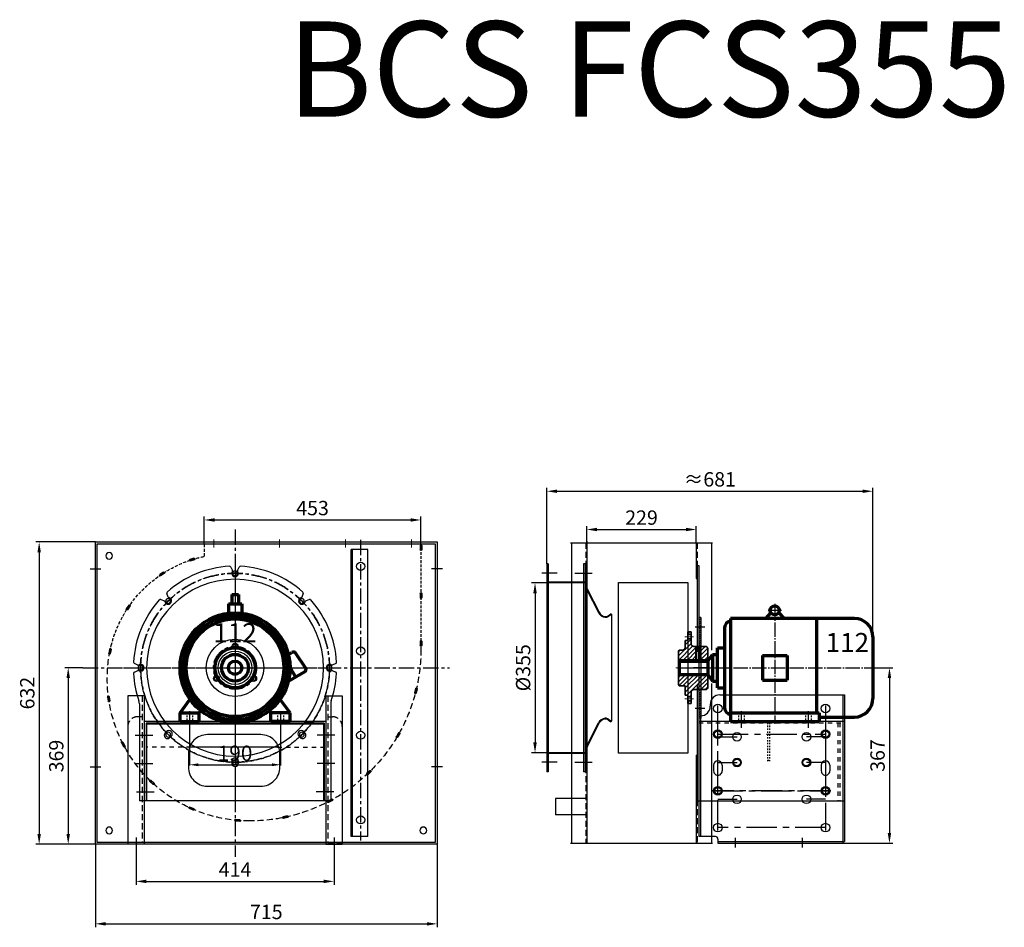
# Model space of a CAD drawing. Units: millimetres. Extents: x 50743 to 98028, y -13824 to 11715.
# Drawn here: x 72948 to 75006, y 9382 to 11280 of the extents above; entities that cross this region are included whole.
import ezdxf

# ---------------------------------------------------------------- set-up
doc = ezdxf.new("R2010")
doc.units = ezdxf.units.MM
for name, pattern in [('CENTER', [50.8, 31.75, -6.35, 6.35, -6.35]), ('DASHED2', [0.375, 0.25, -0.125]), ('EB_DASH', [6, 3, -3]), ('EB_DASHDOT', [39, 30, -3, 3, -3]), ('HIDDEN', [9.525, 6.35, -3.175])]:
    doc.linetypes.add(name, pattern=pattern)
doc.layers.get('0').update_dxf_attribs({"lineweight": 35})
doc.layers.get('DEFPOINTS').update_dxf_attribs({"lineweight": 0})
for name, color, linetype, lineweight in [('CAXA0', 7, 'Continuous', 70), ('CAXA1', 1, 'EB_DASHDOT', 25), ('CAXA2', 6, 'EB_DASH', 25), ('CAXA4', 3, 'Continuous', 25), ('中心线', 1, 'CENTER', 13), ('细实线', 4, 'Continuous', 13)]:
    doc.layers.add(name, color=color, linetype=linetype, lineweight=lineweight)
doc.styles.add('02', font='txt', dxfattribs={"height": 2.5})
doc.styles.add('PC_TEXTSTYLE', font='txt', dxfattribs={"width": 0.8, "bigfont": 'gbcbig.shx'})
doc.styles.add('TH_GBDIM', font='romans.shx', dxfattribs={"width": 0.8, "bigfont": 'gbcbig.shx'})
doc.dimstyles.new('0.7yy', dxfattribs={"dimtxt": 32, "dimasz": 18, "dimexe": 1.25, "dimexo": 0.625, "dimgap": 4, "dimtad": 1, "dimtoh": 1, "dimdec": 1, "dimtxsty": 'Standard', "dimcen": 2.5, "dimclrd": 3, "dimclre": 3, "dimclrt": 3, "dimadec": 0, "dimazin": 0, "dimtfac": 1, "dimtdec": 1, "dimtmove": 0, "dimatfit": 3, "dimfxl": 1.25, "dimarcsym": 0})
doc.dimstyles.new('2yy', dxfattribs={"dimscale": 12, "dimtxt": 3.5, "dimasz": 2.5, "dimexe": 0.6, "dimexo": 0, "dimtad": 1, "dimdec": 1, "dimdsep": 46, "dimtxsty": 'TH_GBDIM', "dimcen": 2.5, "dimclrd": 3, "dimclre": 3, "dimclrt": 3, "dimadec": 0, "dimazin": 0, "dimtfac": 1, "dimtdec": 1, "dimtmove": 0, "dimatfit": 3, "dimldrblk": 'DOT', "dimfxl": 1.25, "dimarcsym": 0})

# ---------------------------------------------------------------- blocks, each defined once
blk = doc.blocks.new('A$C25E44A16')
at = {"lineweight": -3, "ltscale": 122}
for p, q in [((658, 740.5), (26, 740.5)), ((26, 740.5), (26, 26)), ((654, 736.5), (30, 736.5)), ((30, 736.5), (30, 30)), ((654, 30), (654, 736.5)), ((658, 26), (658, 740.5)), ((26, 26), (658, 26)), ((30, 30), (654, 30))]:
    blk.add_line(p, q, dxfattribs=at)
at = {"color": 8, "linetype": 'HIDDEN', "lineweight": -3, "ltscale": 0.9}
blk.add_line((654, 706.5), (433.2, 706.5), dxfattribs=at)
at = {"color": 8, "linetype": 'HIDDEN', "lineweight": -3}
blk.add_line((653.4, 253.5), (627.7, 253.5), dxfattribs=at)
at = {"color": 8, "linetype": 'HIDDEN', "lineweight": -3, "ltscale": 142}
blk.add_line((653.4, 253.5), (653.4, 223.5), dxfattribs=at)
at = {"lineweight": -3}
for centre, radius in [((55, 711.5), 7), ((395, 515.5), 5.1), ((395, 318), 185), ((255.3, 457.7), 5.1), ((534.7, 457.7), 5.1), ((197.5, 318), 5.1), ((592.5, 318), 5.1), ((255.3, 178.3), 5.1), ((534.7, 178.3), 5.1), ((395, 120.5), 5.1), ((55, 55), 7), ((629, 55), 7)]:
    blk.add_circle(centre, radius, dxfattribs=at)
at = {"color": 8, "linetype": 'HIDDEN', "lineweight": -3, "ltscale": 2}
for centre, radius, start, end in [((433.2, 348), 358.5, 90, 180), ((371.8, 348), 297.1, 180, 283.5579)]:
    blk.add_arc(centre, radius, start, end, dxfattribs=at)
at = {"color": 2, "lineweight": -3}
for centre, start, end in [((441.5, 706.5), 90, 270), ((450.5, 706.5), 270, 90), ((541.5, 706.5), 90, 270), ((550.5, 706.5), 270, 90), ((641.5, 706.5), 90, 270), ((650.5, 706.5), 270, 90), ((342.5, 694.9), 103.94, 283.94), ((351.2, 697), 283.94, 103.94), ((258.2, 660.9), 299.93, 119.93), ((250.4, 656.4), 119.93, 299.93), ((178.8, 600.6), 316.0217, 136.0217), ((172.5, 594.2), 136.0217, 316.0217), ((119.1, 520.7), 331.1693, 151.1693), ((114.8, 512.9), 151.1693, 331.1693), ((81.7, 418.7), 167.829, 347.829), ((83.6, 427.5), 347.829, 167.829), ((75.3, 328.2), 4.7239, 184.7239), ((76.1, 319.2), 184.7239, 4.7239), ((98.5, 231.4), 23.98, 203.98), ((622.5, 232.5), 342.542, 162.542), ((102.2, 223.1), 203.98, 23.98), ((619.8, 223.9), 162.542, 342.542), ((593.5, 168.9), 326.7236, 146.7236), ((152.4, 147.6), 43.3732, 223.3732), ((588.6, 161.4), 146.7236, 326.7236), ((158.6, 141.1), 223.3732, 43.3732), ((230.9, 86.4), 62.586, 242.586), ((238.9, 82.3), 242.586, 62.586), ((517.3, 92.1), 124.0479, 304.0479), ((524.8, 97.1), 304.0479, 124.0479), ((325.2, 54.5), 81.9342, 261.9342), ((334.1, 53.3), 261.9342, 81.9342), ((424.8, 55.6), 101.14, 281.14), ((433.6, 57.4), 281.14, 101.14)]:
    blk.add_arc(centre, 1.6, start, end, dxfattribs=at)
at = {"color": 8, "linetype": 'HIDDEN', "lineweight": -3}
blk.add_arc((380, 304.5), 252.9, 284.0787, 348.3659, dxfattribs=at)
at = {"layer": 'CAXA0', "color": 1, "linetype": 'CENTER', "lineweight": -3, "ltscale": 0.0088}
for p, q in [((452, 706.5), (440, 706.5)), ((446, 705.4), (446, 707.6)), ((552, 706.5), (540, 706.5)), ((546, 705.4), (546, 707.6)), ((652, 706.5), (640, 706.5)), ((646, 705.4), (646, 707.6)), ((352.7, 697.4), (341, 694.5)), ((347.1, 694.9), (346.6, 697)), ((259.5, 661.7), (249.1, 655.7)), ((254.9, 657.7), (253.8, 659.6)), ((179.8, 601.7), (171.5, 593.1)), ((119.8, 522.1), (114, 511.5)), ((117.9, 516.3), (116, 517.3)), ((83.9, 429), (81.4, 417.3)), ((83.7, 422.9), (81.6, 423.4)), ((75.2, 329.7), (76.2, 317.7)), ((76.8, 323.8), (74.6, 323.6)), ((97.9, 232.7), (102.8, 221.8)), ((101.4, 227.7), (99.3, 226.8)), ((622.9, 233.9), (619.3, 222.5)), ((622.2, 227.9), (620.1, 228.5)), ((594.3, 170.2), (587.8, 160.2)), ((592, 164.6), (590.1, 165.8)), ((151.4, 148.7), (159.6, 140)), ((156.3, 145.1), (154.7, 143.6)), ((240.2, 81.6), (229.6, 87.1)), ((234.4, 83.3), (235.4, 85.3)), ((526, 97.9), (516.1, 91.2)), ((521.7, 93.7), (520.4, 95.5)), ((335.6, 53.1), (323.7, 54.7)), ((329.5, 52.8), (329.8, 55)), ((435.1, 57.7), (423.3, 55.3)), ((429.4, 55.4), (429, 57.6))]:
    blk.add_line(p, q, dxfattribs=at)
at = {"layer": 'CAXA0', "color": 2, "linetype": 'Continuous', "lineweight": -3, "ltscale": 0.6}
for p, q in [((450.5, 708.1), (441.5, 708.1)), ((450.5, 704.9), (441.5, 704.9)), ((550.5, 708.1), (541.5, 708.1)), ((550.5, 704.9), (541.5, 704.9)), ((650.5, 708.1), (641.5, 708.1)), ((650.5, 704.9), (641.5, 704.9)), ((350.8, 698.6), (342.1, 696.4)), ((351.6, 695.5), (342.9, 693.3)), ((257.4, 662.3), (249.6, 657.8)), ((259, 659.5), (251.2, 655.1)), ((177.6, 601.7), (171.4, 595.3)), ((179.9, 599.5), (173.7, 593)), ((117.7, 521.5), (113.4, 513.6)), ((120.5, 520), (116.2, 512.1)), ((82, 427.9), (80.2, 419.1)), ((85.2, 427.2), (83.3, 418.4)), ((73.7, 328.1), (74.5, 319.1)), ((76.9, 328.3), (77.7, 319.4)), ((97.1, 230.7), (100.7, 222.5)), ((100, 232), (103.6, 223.8)), ((620.9, 233), (618.2, 224.4)), ((624, 232), (621.3, 223.4)), ((592.2, 169.8), (587.3, 162.3)), ((594.9, 168.1), (589.9, 160.5)), ((151.2, 146.5), (157.4, 140)), ((153.6, 148.7), (159.7, 142.2)), ((238.1, 80.8), (230.2, 85)), ((239.6, 83.7), (231.6, 87.8)), ((523.9, 98.4), (516.4, 93.4)), ((525.7, 95.8), (518.2, 90.7)), ((333.9, 51.7), (325, 52.9)), ((334.4, 54.9), (325.5, 56.1)), ((433.3, 58.9), (424.5, 57.2)), ((433.9, 55.8), (425.1, 54.1))]:
    blk.add_line(p, q, dxfattribs=at)
at = {"layer": '中心线', "lineweight": -3}
for p, q in [((395, 0), (395, 766.5)), ((188, 751.5), (188, 728.8)), ((602, 751.5), (602, 728.8)), ((176.8, 596.3), (174.5, 598.5)), ((684, 318), (0, 318)), ((188, 15), (188, 37.7)), ((602, 15), (602, 37.7))]:
    blk.add_line(p, q, dxfattribs=at)
at = {"layer": '中心线'}
for p, q in [((663, 686.5), (646.6, 686.5)), ((663, 548.8), (646.6, 548.8)), ((22, 525), (38.4, 525)), ((663, 411.1), (646.6, 411.1)), ((663, 273.5), (646.6, 273.5)), ((22, 111), (38.4, 111))]:
    blk.add_line(p, q, dxfattribs=at)
at = {"layer": '中心线', "lineweight": -3}
blk.add_circle((395, 318), 197.5, dxfattribs=at)
blk = doc.blocks.new('*D22')
at = {"color": 3, "lineweight": -2, "transparency": 16777216}
for p, q in [((73105.8, 10187.9), (72981.2, 10187.9)), ((72988.4, 10166.3), (72988.4, 9577.5)), ((73105.8, 9555.9), (72981.2, 9555.9))]:
    blk.add_line(p, q, dxfattribs=at)
at = {"color": 3, "lineweight": -3, "transparency": 16777216}
for points in [[(72984.8, 10166.3), (72992, 10166.3), (72988.4, 10187.9)], [(72984.8, 9577.5), (72992, 9577.5), (72988.4, 9555.9)]]:
    blk.add_solid(points, dxfattribs=at)
at = {"layer": 'DEFPOINTS', "color": 0, "lineweight": -3, "transparency": 16777216}
for p in [(73105.8, 10187.9), (72988.4, 9555.9), (73105.8, 9555.9)]:
    blk.add_point(p, dxfattribs=at)
at = {"color": 3, "transparency": 16777216, "insert": (72967.4, 9871.9), "char_height": 30, "attachment_point": 5, "rotation": 90, "style": 'TH_GBDIM'}
blk.add_mtext('632', dxfattribs=at)
blk = doc.blocks.new('_Dot')
at = {"color": 0, "linetype": 'ByBlock', "lineweight": -2}
blk.add_line((-0.5, 0), (-1, 0), dxfattribs=at)
at = {"color": 0, "linetype": 'ByBlock', "const_width": 0.5}
blk.add_lwpolyline([(-0.25, 0, 1), (0.25, 0, 1)], format="xyb", close=True, dxfattribs=at)
blk = doc.blocks.new('*D24')
at = {"color": 3, "lineweight": -2, "transparency": 16777216}
for p, q in [((73079.8, 9924.9), (73041.9, 9924.9)), ((73049.1, 9903.3), (73049.1, 9577.5)), ((73105.8, 9555.9), (73041.9, 9555.9))]:
    blk.add_line(p, q, dxfattribs=at)
at = {"color": 3, "lineweight": -3, "transparency": 16777216}
for points in [[(73045.5, 9903.3), (73052.7, 9903.3), (73049.1, 9924.9)], [(73045.5, 9577.5), (73052.7, 9577.5), (73049.1, 9555.9)]]:
    blk.add_solid(points, dxfattribs=at)
at = {"layer": 'DEFPOINTS', "color": 0, "lineweight": -3, "transparency": 16777216}
for p in [(73079.8, 9924.9), (73049.1, 9555.9), (73105.8, 9555.9)]:
    blk.add_point(p, dxfattribs=at)
at = {"color": 3, "transparency": 16777216, "insert": (73028.1, 9740.4), "char_height": 30, "attachment_point": 5, "rotation": 90, "style": 'TH_GBDIM'}
blk.add_mtext('369', dxfattribs=at)
blk = doc.blocks.new('*D23')
at = {"color": 3, "lineweight": -2, "transparency": 16777216}
for p, q in [((73190.8, 9545.8), (73190.8, 9471.1)), ((73604.8, 9545.8), (73604.8, 9471.1)), ((73212.4, 9478.3), (73583.2, 9478.3))]:
    blk.add_line(p, q, dxfattribs=at)
at = {"color": 3, "lineweight": -3, "transparency": 16777216}
for points in [[(73212.4, 9481.9), (73212.4, 9474.7), (73190.8, 9478.3)], [(73583.2, 9481.9), (73583.2, 9474.7), (73604.8, 9478.3)]]:
    blk.add_solid(points, dxfattribs=at)
at = {"layer": 'DEFPOINTS', "color": 0, "lineweight": -3, "transparency": 16777216}
for p in [(73190.8, 9545.8), (73604.8, 9545.8), (73604.8, 9478.3)]:
    blk.add_point(p, dxfattribs=at)
at = {"color": 3, "transparency": 16777216, "insert": (73397.8, 9499.3), "char_height": 30, "attachment_point": 5, "style": 'TH_GBDIM'}
blk.add_mtext('414', dxfattribs=at)
blk = doc.blocks.new('*D25')
at = {"color": 3, "lineweight": -2, "transparency": 16777216}
for p, q in [((73105.8, 9555.9), (73105.8, 9382.3)), ((73820.3, 9555.9), (73820.3, 9382.3)), ((73127.4, 9389.5), (73798.7, 9389.5))]:
    blk.add_line(p, q, dxfattribs=at)
at = {"color": 3, "lineweight": -3, "transparency": 16777216}
for points in [[(73127.4, 9393.1), (73127.4, 9385.9), (73105.8, 9389.5)], [(73798.7, 9393.1), (73798.7, 9385.9), (73820.3, 9389.5)]]:
    blk.add_solid(points, dxfattribs=at)
at = {"layer": 'DEFPOINTS', "color": 0, "lineweight": -3, "transparency": 16777216}
for p in [(73105.8, 9555.9), (73820.3, 9555.9), (73820.3, 9389.5)]:
    blk.add_point(p, dxfattribs=at)
at = {"color": 3, "transparency": 16777216, "insert": (73463.1, 9410.5), "char_height": 30, "attachment_point": 5, "style": 'TH_GBDIM'}
blk.add_mtext('715', dxfattribs=at)
blk = doc.blocks.new('A$C5A280457')
at = {"color": 4, "lineweight": -3}
for p, q in [((398.8, 166), (18.8, 166)), ((18.8, 166), (18.8, 0)), ((398.8, 166), (398.8, 0)), ((394.8, 162), (22.8, 162)), ((22.8, 162), (22.8, 0)), ((394.8, 162), (394.8, 0)), ((22.8, 0), (18.8, 0)), ((398.8, 0), (394.8, 0))]:
    blk.add_line(p, q, dxfattribs=at)
at = {"color": 1, "lineweight": -3}
for p, q in [((0, 137.2), (36.8, 137.2)), ((417.6, 137.2), (380.8, 137.2)), ((0, 78), (36.8, 78)), ((417.6, 78), (380.8, 78)), ((2.7, 18.8), (39.5, 18.8)), ((415, 18.7), (378.2, 18.7))]:
    blk.add_line(p, q, dxfattribs=at)
blk = doc.blocks.new('A$C7A594B5A')
at = {"color": 2, "lineweight": -3}
for centre, radius in [((60, 60), 60), ((60, 105), 6), ((60, 60), 27.5), ((21, 37.5), 6), ((99, 37.5), 6)]:
    blk.add_circle(centre, radius, dxfattribs=at)
at = {"layer": '中心线', "lineweight": -3}
blk.add_circle((60, 60), 45, dxfattribs=at)
blk = doc.blocks.new('A$C2E084DD4')
at = {"lineweight": -3}
for p, q in [((370, 160), (0, 160)), ((0, 160), (0, 0)), ((370, 160), (370, 0)), ((370, 0), (0, 0))]:
    blk.add_line(p, q, dxfattribs=at)
blk.add_lwpolyline([(278.8, 70.4), (278.8, 98.2, 0.414214), (238.8, 138.2), (127.5, 138.2, 0.414214), (87.5, 98.2), (87.5, 70.4, 0.414214), (127.5, 30.4), (238.8, 30.4, 0.414214)], format="xyb", close=True, dxfattribs=at)
blk = doc.blocks.new('A$C044C0670')
at = {"lineweight": -3}
for p, q in [((224.2, 488.5), (227.6, 481.2)), ((238.5, 481.2), (241.9, 488.5)), ((93.2, 425.6), (90.5, 433.1)), ((375.6, 433.1), (372.9, 425.6)), ((78, 420.6), (85.5, 417.8)), ((380.6, 417.8), (388.1, 420.6)), ((29.8, 283.5), (22.6, 286.9)), ((22.6, 269.1), (29.8, 272.5)), ((443.5, 286.9), (436.3, 283.5)), ((436.3, 272.5), (443.5, 269.1)), ((33, 202.8), (33, 0)), ((433, 202.8), (433, 0)), ((70.1, 166), (70.1, 161.8)), ((84.1, 166), (70.1, 166)), ((84.1, 166), (84.1, 161.8)), ((382, 166), (382, 161.8)), ((382, 166), (396, 166)), ((396, 166), (396, 161.8)), ((84.1, 161.8), (70.1, 161.8)), ((87, 141.9), (89.9, 144.7)), ((379.1, 141.9), (376.2, 144.7)), ((382, 161.8), (396, 161.8)), ((96.9, 132), (99.8, 134.8)), ((369.2, 132), (366.3, 134.8)), ((321.6, 112), (140.8, 112)), ((226, 82.5), (226, 78.5)), ((240, 82.5), (240, 78.5)), ((433, 0), (33, 0))]:
    blk.add_line(p, q, dxfattribs=at)
for centre, radius in [((233, 278), 35), ((233, 323), 4.05), ((194.1, 255.5), 4.05), ((272, 255.5), 4.05)]:
    blk.add_circle(centre, radius, dxfattribs=at)
for centre, radius, start, end in [((233, 278), 212.5, 93.1685, 131.8315), ((221.5, 487.2), 3, 25.1278, 93.1685), ((233, 475.5), 7, 143.5849, 36.4151), ((226.2, 480.6), 1.56, 323.5849, 25.1278), ((239.9, 480.6), 1.56, 154.8722, 216.4151), ((244.6, 487.2), 3, 86.8315, 154.8722), ((233, 278), 212.5, 48.1685, 86.8315), ((93.3, 434.1), 3, 131.8315, 199.8722), ((372.8, 434.1), 3, 340.1278, 48.1685), ((233, 278), 212.5, 138.1685, 176.8315), ((76.9, 417.7), 3, 70.1278, 138.1685), ((84.9, 416.4), 1.56, 8.5849, 70.1278), ((93.4, 417.7), 7, 188.5849, 81.4151), ((94.7, 426.1), 1.56, 199.8722, 261.4151), ((372.7, 417.7), 7, 98.5849, 351.4151), ((371.4, 426.1), 1.56, 278.5849, 340.1278), ((381.2, 416.4), 1.56, 109.8722, 171.4151), ((389.1, 417.7), 3, 41.8315, 109.8722), ((233, 278), 212.5, 3.1685, 41.8315), ((23.9, 289.6), 3, 176.8315, 244.8722), ((442.2, 289.6), 3, 295.1278, 3.1685), ((23.9, 266.4), 3, 115.1278, 183.1685), ((30.5, 284.9), 1.56, 244.8722, 306.4151), ((30.5, 271.1), 1.56, 53.5849, 115.1278), ((35.5, 278), 7, 233.5849, 126.4151), ((430.5, 278), 7, 53.5849, 306.4151), ((435.6, 284.9), 1.56, 233.5849, 295.1278), ((435.6, 271.1), 1.56, 64.8722, 126.4151), ((442.2, 266.4), 3, 356.8315, 64.8722), ((233, 278), 212.5, 183.1685, 198.8786), ((233, 278), 212.5, 341.1214, 356.8315), ((13, 202.8), 20, 0, 18.8786), ((453, 202.8), 20, 161.1214, 180), ((94.8, 139.8), 7, 315, 135), ((371.3, 139.8), 7, 45, 225), ((92, 136.9), 7, 135, 315), ((374.1, 136.9), 7, 225, 45), ((233, 82.5), 7, 360, 180), ((233, 78.5), 7, 180, 360)]:
    blk.add_arc(centre, radius, start, end, dxfattribs=at)
at = {"layer": 'CAXA1', "lineweight": -3}
blk.add_line((233, 495.6), (233, 0), dxfattribs=at)
at = {"layer": 'CAXA2', "lineweight": -3, "ltscale": 3}
for p, q in [((140.8, 112), (47, 112)), ((321.6, 112), (419.1, 112))]:
    blk.add_line(p, q, dxfattribs=at)
at = {"layer": '中心线', "lineweight": -3}
blk.add_line((0, 278), (455.3, 278), dxfattribs=at)
for radius in [197.5, 45]:
    blk.add_circle((233, 278), radius, dxfattribs=at)
at = {"lineweight": -3}
for name, p in [('A$C7A594B5A', (173, 218)), ('A$C5A280457', (24.2, 0)), ('A$C2E084DD4', (48, 0))]:
    blk.add_blockref(name, p, dxfattribs=at)
blk = doc.blocks.new('A$C5E4D6FFE')
at = {"layer": 'CAXA0'}
for p, q in [((194.9, 232.5), (183.4, 220)), ((211.1, 232.5), (222.6, 220)), ((110.5, 220), (110.5, 5)), ((369.4, 220), (110.5, 220)), ((290.5, 220), (290.5, 23)), ((98, 199.8), (98, 34.1)), ((408, 181.4), (408, 52.6)), ((73, 145), (73, 89)), ((73, 145), (83, 145)), ((83, 75), (83, 159)), ((83, 159), (98, 159)), ((3, 131), (63, 131)), ((3, 131), (3, 103)), ((63, 131), (63, 103)), ((177.3, 142.7), (177.3, 91.2)), ((177.3, 142.7), (228.8, 142.7)), ((228.8, 142.7), (228.8, 91.2)), ((3, 103), (63, 103)), ((73, 89), (83, 89)), ((177.3, 91.2), (228.8, 91.2)), ((83, 75), (98, 75)), ((110.5, 23), (295.5, 23)), ((295.5, 23), (295.5, 5)), ((110.5, 5), (295.5, 5)), ((295.5, 14), (369.4, 14))]:
    blk.add_line(p, q, dxfattribs=at)
blk.add_circle((203, 237.2), 9.33, dxfattribs=at)
for centre, radius, start, end in [((113, 199.8), 15, 99.5941, 180), ((369.4, 181.4), 38.6, 0, 90), ((369.4, 52.6), 38.6, 270, 0), ((113, 34.1), 15, 180, 260.4059)]:
    blk.add_arc(centre, radius, start, end, dxfattribs=at)
at = {"layer": 'CAXA1'}
for p, q in [((203, 250.9), (203, 0)), ((189, 237.2), (217, 237.2)), ((0, 117), (411, 117)), ((133, 26), (133, 2)), ((273, 26), (273, 2))]:
    blk.add_line(p, q, dxfattribs=at)
at = {"layer": 'CAXA2'}
for p, q in [((127, 23), (127, 5)), ((139, 23), (139, 5)), ((267, 23), (267, 5)), ((279, 23), (279, 5))]:
    blk.add_line(p, q, dxfattribs=at)
at = {"layer": 'CAXA4', "color": 7, "linetype": 'Continuous', "lineweight": 70}
for p, q in [((63, 131), (73, 145)), ((63, 103), (73, 89))]:
    blk.add_line(p, q, dxfattribs=at)
at = {"color": 2, "insert": (354.7, 164.6), "char_height": 40, "width": 160.957, "attachment_point": 5, "style": 'PC_TEXTSTYLE'}
blk.add_mtext('112', dxfattribs=at)
blk = doc.blocks.new('*D34')
at = {"color": 3, "lineweight": -2, "transparency": 16777216}
for p, q in [((74132.9, 10185.9), (74132.9, 10221.2)), ((74154.5, 10214), (74340.3, 10214)), ((74361.9, 10185.9), (74361.9, 10221.2))]:
    blk.add_line(p, q, dxfattribs=at)
at = {"color": 3, "lineweight": -3, "transparency": 16777216}
for points in [[(74154.5, 10217.6), (74154.5, 10210.4), (74132.9, 10214)], [(74340.3, 10217.6), (74340.3, 10210.4), (74361.9, 10214)]]:
    blk.add_solid(points, dxfattribs=at)
at = {"layer": 'DEFPOINTS', "color": 0, "lineweight": -3, "transparency": 16777216}
for p in [(74361.9, 10214), (74132.9, 10185.9), (74361.9, 10185.9)]:
    blk.add_point(p, dxfattribs=at)
at = {"color": 3, "transparency": 16777216, "insert": (74247.4, 10235), "char_height": 30, "attachment_point": 5, "style": 'TH_GBDIM'}
blk.add_mtext('229', dxfattribs=at)
blk = doc.blocks.new('A$C661225C5')
at = {"lineweight": -3}
for p, q in [((18.4, 435), (15.4, 435)), ((15.4, 435), (15.4, 0)), ((18.4, 435), (18.4, 0)), ((95.4, 435), (92.4, 435)), ((92.4, 435), (92.4, 0)), ((95.4, 435), (95.4, 0)), ((95.4, 396.5), (15.4, 396.5)), ((95.4, 395), (15.4, 395)), ((95.4, 40), (15.4, 40)), ((95.4, 38.5), (15.4, 38.5)), ((18.4, 0), (15.4, 0)), ((95.4, 0), (92.4, 0))]:
    blk.add_line(p, q, dxfattribs=at)
at = {"layer": '中心线', "lineweight": -3}
for p, q in [((36.9, 415), (0, 415)), ((74, 415), (110.9, 415)), ((36.9, 20), (0, 20)), ((74, 20), (110.9, 20))]:
    blk.add_line(p, q, dxfattribs=at)
blk = doc.blocks.new('A$C67974068')
at = {"lineweight": -3}
for p, q in [((44, 319.5), (305, 319.5)), ((0, 275.5), (4, 275.5)), ((31, 172.3), (31, 166.3)), ((49, 172.3), (49, 166.3)), ((256, 172.3), (256, 166.3)), ((274, 172.3), (274, 166.3)), ((35, 23), (0, 23)), ((40, 18), (40, 9))]:
    blk.add_line(p, q, dxfattribs=at)
at = {"lineweight": -3, "ltscale": 3}
for p, q in [((301, 319.5), (301, 9)), ((305, 319.5), (305, 13)), ((24, 299.5), (24, 295.5)), ((0, 275.5), (0, 23)), ((4, 275.5), (4, 23)), ((40, 13), (300.9, 13)), ((40, 13), (305, 13)), ((40, 9), (301, 9))]:
    blk.add_line(p, q, dxfattribs=at)
at = {"color": 3, "lineweight": -3}
for p, q in [((31, 166.3), (31, 160.3)), ((49, 166.3), (49, 160.3)), ((256, 166.3), (256, 160.3)), ((274, 166.3), (274, 160.3))]:
    blk.add_line(p, q, dxfattribs=at)
for centre in [(40, 290.8), (265, 290.8), (80, 231.5), (225, 231.5)]:
    blk.add_circle(centre, 9, dxfattribs=at)
at = {"color": 2, "lineweight": -3}
for centre in [(40, 237.3), (265, 237.3), (80, 178), (225, 178), (40, 118.8), (265, 118.8)]:
    blk.add_circle(centre, 9, dxfattribs=at)
at = {"lineweight": -3}
for centre in [(80, 101), (225, 101), (40, 41.8), (265, 41.8)]:
    blk.add_circle(centre, 9, dxfattribs=at)
for centre, radius, start, end in [((44, 299.5), 20, 90, 180), ((40, 172.3), 9, 360, 180), ((265, 172.3), 9, 360, 180), ((35, 18), 5, 0, 90)]:
    blk.add_arc(centre, radius, start, end, dxfattribs=at)
at = {"lineweight": -3, "ltscale": 3}
blk.add_arc((4, 295.5), 20, 270, 0, dxfattribs=at)
at = {"color": 3, "lineweight": -3}
for centre in [(40, 160.3), (265, 160.3)]:
    blk.add_arc(centre, 9, 180, 0.0038, dxfattribs=at)
at = {"layer": '中心线', "lineweight": -3, "ltscale": 2}
for p, q in [((40, 35.8), (40, 296.8)), ((265, 296.8), (265, 35.8)), ((40, 101), (80, 101)), ((265, 101), (225, 101)), ((265, 41.8), (40, 41.8))]:
    blk.add_line(p, q, dxfattribs=at)
at = {"layer": '中心线', "color": 3, "lineweight": -3, "ltscale": 2}
for p, q in [((40, 231.5), (80, 231.5)), ((265, 231.5), (225, 231.5))]:
    blk.add_line(p, q, dxfattribs=at)
at = {"layer": '中心线', "color": 2, "lineweight": -3, "ltscale": 2}
for p, q in [((40, 178), (80, 178)), ((265, 178), (225, 178))]:
    blk.add_line(p, q, dxfattribs=at)
at = {"layer": '中心线', "lineweight": -3}
for p, q in [((76.9, 0), (76.9, 20.7)), ((216.9, 0), (216.9, 20.7))]:
    blk.add_line(p, q, dxfattribs=at)
blk = doc.blocks.new('*D35')
at = {"color": 3, "lineweight": -2, "transparency": 16777216}
for p, q in [((74730.9, 9924.9), (74772.8, 9924.9)), ((74765.6, 9903.3), (74765.6, 9579.5)), ((74667.9, 9557.9), (74772.8, 9557.9))]:
    blk.add_line(p, q, dxfattribs=at)
at = {"color": 3, "lineweight": -3, "transparency": 16777216}
for points in [[(74762, 9903.3), (74769.2, 9903.3), (74765.6, 9924.9)], [(74762, 9579.5), (74769.2, 9579.5), (74765.6, 9557.9)]]:
    blk.add_solid(points, dxfattribs=at)
at = {"layer": 'DEFPOINTS', "color": 0, "lineweight": -3, "transparency": 16777216}
for p in [(74730.9, 9924.9), (74667.9, 9557.9), (74765.6, 9557.9)]:
    blk.add_point(p, dxfattribs=at)
at = {"color": 3, "transparency": 16777216, "insert": (74744.6, 9741.4), "char_height": 30, "attachment_point": 5, "rotation": 90, "style": 'TH_GBDIM'}
blk.add_mtext('367', dxfattribs=at)
blk = doc.blocks.new('A$C2C3B15A1')
at = {"lineweight": -3}
h = blk.add_hatch(dxfattribs=at)
h.set_pattern_fill('ANSI31', color=256, style=0)
h.set_pattern_definition([(45, (-49463.3633, -8001.4), (-2.24506403, 2.24506403), [])])
h.paths.add_polyline_path([(15.3, 15), (11.3, 15), (11.3, 0), (15.3, 0)])
h.paths.add_polyline_path([(15.3, 210), (11.3, 210), (11.3, 190), (15.3, 190)])
h.paths.add_polyline_path([(11.3, 152), (15.3, 152), (15.3, 190), (11.3, 190)])
h.paths.add_polyline_path([(11.3, 15), (15.3, 15), (15.3, 58), (11.3, 58)])
for p, q in [((11.3, 210), (11.3, 0)), ((15.3, 210), (11.3, 210)), ((15.3, 210), (15.3, 0)), ((15.3, 152), (11.3, 152)), ((15.3, 58), (11.3, 58)), ((15.3, 0), (11.3, 0))]:
    blk.add_line(p, q, dxfattribs=at)
at = {"layer": '中心线', "lineweight": -3}
for p, q in [((24, 190), (3.8, 190)), ((27.3, 105), (0, 105)), ((24, 20), (3.8, 20))]:
    blk.add_line(p, q, dxfattribs=at)
blk = doc.blocks.new('A$C08225991')
at = {"lineweight": -3}
for p, q in [((14.4, 492), (14.4, 313)), ((14.4, 492), (17.4, 492)), ((17.4, 492), (17.4, 0)), ((14.4, 313), (17.4, 313)), ((14.4, 243), (14.4, 0)), ((17.4, 243), (14.4, 243)), ((322.4, 166), (17.4, 166)), ((322.4, 166), (322.4, 0)), ((14.4, 0), (322.4, 0))]:
    blk.add_line(p, q, dxfattribs=at)
for centre in [(57.5, 139.2), (282.4, 139.2), (97.5, 80), (242.4, 80), (57.5, 20.7), (282.4, 20.7)]:
    blk.add_circle(centre, 7.1, dxfattribs=at)
at = {"layer": 'CAXA1', "lineweight": -3}
for p, q in [((106.4, 173.2), (106.4, 152.2)), ((246.4, 173.2), (246.4, 152.2))]:
    blk.add_line(p, q, dxfattribs=at)
at = {"layer": 'CAXA2', "lineweight": -3, "ltscale": 3}
for p, q in [((17.4, 163), (322.4, 163)), ((308.4, 163), (308.4, 0)), ((312.4, 163), (312.4, 0))]:
    blk.add_line(p, q, dxfattribs=at)
at = {"layer": 'CAXA2', "lineweight": -3}
for p, q in [((161.4, 163), (161.4, 83)), ((165.4, 163), (165.4, 83)), ((161.4, 85), (165.4, 85))]:
    blk.add_line(p, q, dxfattribs=at)
at = {"layer": '中心线', "lineweight": -3}
blk.add_line((0, 278), (38.2, 278), dxfattribs=at)
at = {"layer": '中心线', "lineweight": -3, "ltscale": 2}
for p, q in [((57.5, 14.7), (57.5, 145.2)), ((282.4, 145.2), (282.4, 14.7)), ((57.5, 139.2), (282.4, 139.2)), ((57.5, 80), (97.5, 80)), ((282.4, 80), (242.4, 80)), ((293.7, 20.7), (46.2, 20.7)), ((46.2, 20.7), (293.7, 20.7))]:
    blk.add_line(p, q, dxfattribs=at)
at = {"lineweight": -3}
blk.add_blockref('A$C2C3B15A1', (6.2, 173), dxfattribs=at)
blk = doc.blocks.new('A$C4538748B')
at = {"layer": 'CAXA0'}
for p, q in [((108, 271), (108, 252)), ((108, 271), (122, 271)), ((122, 271), (122, 252)), ((101, 252), (129, 252)), ((101, 252), (101, 232.5)), ((129, 252), (129, 232.5)), ((226.5, 146), (233.5, 150)), ((262.5, 118.2), (242.3, 147.7)), ((226.5, 90), (260.1, 109.4)), ((230, 118), (241.7, 97.8)), ((0, 24), (20.8, 52)), ((230, 24), (209.2, 52)), ((0, 6), (0, 24)), ((0, 24), (40, 24)), ((40, 24), (43.1, 28.2)), ((40, 6), (40, 24)), ((190, 24), (186.9, 28.2)), ((190, 6), (190, 24)), ((230, 24), (190, 24)), ((230, 6), (230, 24)), ((0, 6), (40, 6)), ((230, 6), (190, 6))]:
    blk.add_line(p, q, dxfattribs=at)
for radius in [115, 108.6, 102.1, 42, 28, 14]:
    blk.add_circle((115, 118), radius, dxfattribs=at)
for centre, start, end in [((236.8, 144.5), 30, 120), ((256.9, 115), 300, 30)]:
    blk.add_arc(centre, 6.44, start, end, dxfattribs=at)
at = {"layer": 'CAXA1'}
for p, q in [((115, 274), (115, 0)), ((0, 118), (253, 118)), ((20, 27), (20, 3)), ((210, 27), (210, 3))]:
    blk.add_line(p, q, dxfattribs=at)
at = {"layer": 'CAXA2'}
for p, q in [((14, 24), (14, 6)), ((26, 24), (26, 6)), ((204, 24), (204, 6)), ((216, 24), (216, 6))]:
    blk.add_line(p, q, dxfattribs=at)
at = {"color": 2, "insert": (115, 185.9), "char_height": 40, "width": 160.957, "attachment_point": 5, "style": 'PC_TEXTSTYLE'}
blk.add_mtext('112', dxfattribs=at)
blk = doc.blocks.new('A$C09505EFB')
at = {"lineweight": -3}
for p, q in [((8.1, 35), (608.1, 35)), ((8.1, 0), (8.1, 35)), ((8.1, 32), (608.1, 32)), ((608.1, 0), (608.1, 35)), ((8.1, 0), (608.1, 0))]:
    blk.add_line(p, q, dxfattribs=at)
for centre in [(43.1, 15), (220.1, 15), (396.1, 15), (573.1, 15)]:
    blk.add_circle(centre, 8.5, dxfattribs=at)
at = {"layer": '中心线', "lineweight": -3}
blk.add_line((628.5, 15), (0, 15), dxfattribs=at)
blk = doc.blocks.new('A$C759A2350')
at = {"lineweight": -3}
for p, q in [((8.9, 435), (8.9, 0)), ((8.9, 435), (10.4, 435)), ((10.4, 435), (10.4, 0)), ((12.4, 380.7), (36.7, 332.9)), ((13.7, 381.4), (38.1, 333.6)), ((57.1, 326.4), (63.1, 330.6)), ((58, 325.1), (63.9, 329.3)), ((63.9, 329.3), (63.1, 330.6)), ((63.9, 329.3), (63.9, 105.7)), ((57.1, 108.6), (63.1, 104.4)), ((58, 109.9), (63.9, 105.7)), ((63.9, 105.7), (63.1, 104.4)), ((12.4, 54.3), (36.7, 102.1)), ((13.7, 53.6), (38.1, 101.4)), ((8.9, 0), (10.4, 0))]:
    blk.add_line(p, q, dxfattribs=at)
for centre, radius, start, end in [((40.4, 395), 31.5, 180, 207), ((40.4, 395), 30, 180, 207), ((54.1, 342.8), 20, 209.7039, 260.6143), ((54.2, 342.9), 18.6, 209.9571, 259.9588), ((51.4, 334.6), 10, 267.4982, 305), ((51.4, 334.6), 11.5, 267.4982, 305), ((54.2, 92.1), 20.1, 100.1491, 150.2368), ((54.2, 92.1), 18.7, 100.8923, 149.9692), ((51.4, 100.4), 11.5, 55, 92.5018), ((51.4, 100.4), 10, 55, 92.5018), ((40.4, 40), 31.5, 153, 180), ((40.4, 40), 30, 153, 180)]:
    blk.add_arc(centre, radius, start, end, dxfattribs=at)
at = {"layer": '中心线', "lineweight": -3}
for p, q in [((0, 415), (23.6, 415)), ((0, 20), (23.6, 20))]:
    blk.add_line(p, q, dxfattribs=at)
blk = doc.blocks.new('*D51')
at = {"color": 3, "lineweight": -2, "transparency": 16777216}
for p, q in [((73302.8, 9812.3), (73302.8, 9720.9)), ((73492.8, 9812.3), (73492.8, 9720.9)), ((73320.8, 9722.1), (73474.8, 9722.1))]:
    blk.add_line(p, q, dxfattribs=at)
at = {"color": 3, "lineweight": -3, "transparency": 16777216}
for points in [[(73320.8, 9725.1), (73320.8, 9719.1), (73302.8, 9722.1)], [(73474.8, 9725.1), (73474.8, 9719.1), (73492.8, 9722.1)]]:
    blk.add_solid(points, dxfattribs=at)
at = {"layer": 'DEFPOINTS', "color": 0, "lineweight": -3, "transparency": 16777216}
for p in [(73302.8, 9812.9), (73492.8, 9812.9), (73492.8, 9722.1)]:
    blk.add_point(p, dxfattribs=at)
at = {"color": 3, "lineweight": -3, "transparency": 16777216, "insert": (73397.8, 9742.1), "char_height": 32, "attachment_point": 5}
blk.add_mtext('190', dxfattribs=at)
blk = doc.blocks.new('A$C1237743A')
at = {"lineweight": -3}
for p, q in [((34, 320.6), (0, 320.6)), ((0, 320.6), (0, 10.1)), ((34, 320.6), (34, 10.1)), ((414, 320.6), (448, 320.6)), ((414, 320.6), (414, 10.1)), ((448, 320.6), (448, 10.1)), ((34, 10.1), (0, 10.1)), ((414, 10.1), (448, 10.1))]:
    blk.add_line(p, q, dxfattribs=at)
at = {"color": 6, "linetype": 'HIDDEN', "lineweight": -3, "ltscale": 2}
for p, q in [((30, 320.6), (30, 14.1)), ((418, 320.6), (418, 14.1)), ((30, 276.6), (20, 276.6)), ((418, 276.6), (428, 276.6)), ((30, 14.1), (0, 14.1)), ((418, 14.1), (448, 14.1))]:
    blk.add_line(p, q, dxfattribs=at)
for centre, start, end in [((20, 256.6), 90, 180), ((428, 256.6), 0, 90)]:
    blk.add_arc(centre, 20, start, end, dxfattribs=at)
at = {"layer": '中心线', "lineweight": -3}
for p, q in [((17, 23.9), (17, 0)), ((431, 23.9), (431, 0))]:
    blk.add_line(p, q, dxfattribs=at)
blk = doc.blocks.new('A$C0DDC4CAD')
at = {"lineweight": -3}
h = blk.add_hatch(dxfattribs=at)
h.set_pattern_fill('ANSI31', color=256, scale=2, style=0)
h.set_pattern_definition([(45, (-54618.4866, -11392.3876), (-4.49012806, 4.49012806), [])])
h.paths.add_polyline_path([(41.9, 91.8), (41.9, 119.5), (37.9, 119.5, -0.414214), (31.9, 125.5), (31.9, 135.8), (24.9, 135.8), (24.9, 132), (19.9, 132), (19.9, 118, -0.414214), (13.9, 112), (8.5, 112, 0.613229), (5.9, 109.2), (5.9, 91.8)])
h.paths.add_polyline_path([(51.9, 91.8), (66.9, 91.8), (66.9, 115.5, 0.414214), (62.9, 119.5), (51.9, 119.5)])
h.paths.add_polyline_path([(62.9, 29.5, 0.414214), (66.9, 33.5), (66.9, 60.5), (5.9, 60.5), (5.9, 41, 0.491149), (8.5, 37), (19.9, 37), (19.9, 18), (24.9, 18), (24.9, 14.3), (31.9, 14.3), (31.9, 23.5, -0.414214), (37.9, 29.5)])
h.paths.add_polyline_path([(31.9, 0), (31.9, 5.8), (24.9, 5.8), (24.9, 0)])
h.paths.add_polyline_path([(24.9, 150), (24.9, 144.3), (31.9, 144.3), (31.9, 150)])
for p, q in [((24.9, 150), (31.9, 150)), ((24.9, 132), (24.9, 150)), ((31.9, 144.3), (24.9, 144.3)), ((31.9, 125.5), (31.9, 150)), ((24.9, 132), (19.9, 132)), ((19.9, 132), (19.9, 118)), ((31.9, 135.8), (24.9, 135.8)), ((5.9, 109.2), (5.9, 74.5)), ((13.9, 112), (8.5, 112)), ((37.9, 119.5), (62.9, 119.5)), ((42.9, 119.5), (42.9, 91.8)), ((50.9, 119.5), (50.9, 91.8)), ((66.9, 33.5), (66.9, 115.5)), ((5.9, 91.8), (66.9, 91.8)), ((5.9, 87.9), (66.9, 87.9)), ((5.9, 41), (5.9, 74.5)), ((5.9, 60.5), (66.9, 60.5)), ((19.9, 37), (8.5, 37)), ((19.9, 18), (19.9, 37)), ((31.9, 23.5), (31.9, 0)), ((37.9, 29.5), (62.9, 29.5)), ((24.9, 18), (19.9, 18)), ((24.9, 18), (24.9, 0)), ((31.9, 14.3), (24.9, 14.3)), ((31.9, 5.8), (24.9, 5.8)), ((24.9, 0), (31.9, 0))]:
    blk.add_line(p, q)
at = {"color": 3}
for p, q in [((41.9, 119.5), (41.9, 91.8)), ((51.9, 119.5), (51.9, 91.8))]:
    blk.add_line(p, q, dxfattribs=at)
for centre, radius, start, end in [((37.9, 125.5), 6, 180, 270), ((7.9, 109.9), 2.14, 74.0854, 200.1568), ((13.9, 118), 6, 270, 0), ((62.9, 115.5), 4, 0, 90), ((8.7, 40), 3.01, 160.708, 265.3397), ((37.9, 23.5), 6, 90, 180), ((62.9, 33.5), 4, 270, 0)]:
    blk.add_arc(centre, radius, start, end)
at = {"layer": '中心线'}
for p, q in [((19.1, 140), (36.8, 140)), ((46.9, 120.9), (46.9, 93.4)), ((0, 75), (81.4, 75)), ((19.1, 10), (36.8, 10))]:
    blk.add_line(p, q, dxfattribs=at)
blk = doc.blocks.new('*D351')
at = {"color": 3, "lineweight": -2, "transparency": 16777216}
for p, q in [((74049.4, 10142.4), (74049.4, 10301.2)), ((74071, 10294), (74709.3, 10294)), ((74730.9, 9978.9), (74730.9, 10301.2))]:
    blk.add_line(p, q, dxfattribs=at)
at = {"color": 3, "lineweight": -3, "transparency": 16777216}
for points in [[(74071, 10297.6), (74071, 10290.4), (74049.4, 10294)], [(74709.3, 10297.6), (74709.3, 10290.4), (74730.9, 10294)]]:
    blk.add_solid(points, dxfattribs=at)
at = {"layer": 'DEFPOINTS', "color": 0, "lineweight": -3, "transparency": 16777216}
for p in [(74730.9, 10294), (74049.4, 10142.4), (74730.9, 9978.9)]:
    blk.add_point(p, dxfattribs=at)
at = {"color": 3, "transparency": 16777216, "insert": (74390.2, 10315), "char_height": 30, "attachment_point": 5, "style": 'TH_GBDIM'}
blk.add_mtext('≈681', dxfattribs=at)
blk = doc.blocks.new('*D363')
at = {"color": 3, "lineweight": -2, "transparency": 16777216}
for p, q in [((73333.3, 10183.3), (73333.3, 10241.1)), ((73354.9, 10233.9), (73764.7, 10233.9)), ((73786.3, 10183.9), (73786.3, 10241.1))]:
    blk.add_line(p, q, dxfattribs=at)
at = {"color": 3, "lineweight": -3, "transparency": 16777216}
for points in [[(73354.9, 10237.5), (73354.9, 10230.3), (73333.3, 10233.9)], [(73764.7, 10237.5), (73764.7, 10230.3), (73786.3, 10233.9)]]:
    blk.add_solid(points, dxfattribs=at)
at = {"layer": 'DEFPOINTS', "color": 0, "lineweight": -3, "transparency": 16777216}
for p in [(73786.3, 10233.9), (73333.3, 10183.3), (73786.3, 10183.9)]:
    blk.add_point(p, dxfattribs=at)
at = {"color": 3, "transparency": 16777216, "insert": (73559.8, 10254.9), "char_height": 30, "attachment_point": 5, "style": 'TH_GBDIM'}
blk.add_mtext('453', dxfattribs=at)
blk = doc.blocks.new('*D387')
at = {"color": 3, "lineweight": -2, "transparency": 16777216}
for p, q in [((74049.4, 10102.4), (74017.6, 10102.4)), ((74024.8, 10080.8), (74024.8, 9769)), ((74049.4, 9747.4), (74017.6, 9747.4))]:
    blk.add_line(p, q, dxfattribs=at)
at = {"color": 3, "lineweight": -3, "transparency": 16777216}
for points in [[(74021.2, 10080.8), (74028.4, 10080.8), (74024.8, 10102.4)], [(74021.2, 9769), (74028.4, 9769), (74024.8, 9747.4)]]:
    blk.add_solid(points, dxfattribs=at)
at = {"layer": 'DEFPOINTS', "color": 0, "lineweight": -3, "transparency": 16777216}
for p in [(74049.4, 10102.4), (74024.8, 9747.4), (74049.4, 9747.4)]:
    blk.add_point(p, dxfattribs=at)
at = {"color": 3, "transparency": 16777216, "insert": (74003.8, 9924.9), "char_height": 30, "attachment_point": 5, "rotation": 90, "style": 'TH_GBDIM'}
blk.add_mtext('%%C355', dxfattribs=at)

msp = doc.modelspace()

# ---------------------------------------------------------------- linework, layer by layer
at = {"color": 2, "lineweight": -3}
for p, q in [((74132.92, 10189.88), (74132.92, 9557.88)), ((74098.92, 10185.88), (74395.92, 10185.88)), ((74100.92, 10185.88), (74100.92, 9557.88)), ((74361.92, 10185.88), (74361.92, 10111.88)), ((74393.92, 10185.88), (74393.92, 9961.88)), ((74393.92, 9891.88), (74393.92, 9557.88)), ((74361.92, 9741.88), (74361.92, 9557.88)), ((74098.92, 9557.88), (74395.92, 9557.88))]:
    msp.add_line(p, q, dxfattribs=at)
at = {"color": 2, "linetype": 'DASHED2', "lineweight": -3, "ltscale": 50}
for p, q in [((74130.92, 10185.88), (74130.92, 9557.88)), ((74363.92, 10185.88), (74363.92, 9961.88)), ((74363.92, 9741.88), (74363.92, 9557.88))]:
    msp.add_line(p, q, dxfattribs=at)
at = {"lineweight": -3}
for p, q in [((74132.92, 9651.58), (74067.66, 9651.58)), ((74067.66, 9651.58), (74067.66, 9617.58)), ((74132.92, 9617.58), (74067.66, 9617.58))]:
    msp.add_line(p, q, dxfattribs=at)
msp.add_lwpolyline([(74199.48, 10103.38), (74343.88, 10103.38), (74343.88, 9746.38), (74199.48, 9746.38)], close=True, dxfattribs=at)
at = {"layer": 'DEFPOINTS', "lineweight": -3}
for p, q in [((74361.92, 10111.88), (74363.92, 10111.88)), ((74361.92, 9741.88), (74363.92, 9741.88))]:
    msp.add_line(p, q, dxfattribs=at)

# ---------------------------------------------------------------- block references
at = {"xscale": -1, "rotation": 270}
msp.add_blockref('A$C25E44A16', (73079.82, 9529.88), dxfattribs=at)
at = {"lineweight": -3, "rotation": 90}
msp.add_blockref('A$C09505EFB', (73675.32, 9563.8), dxfattribs=at)
at = {"lineweight": -3}
for name, p in [('A$C044C0670', (73164.77, 9646.88)), ('A$C661225C5', (74033.98, 9707.38)), ('A$C759A2350', (74120.47, 9707.38)), ('A$C08225991', (74349.51, 9646.88)), ('A$C4538748B', (73282.82, 9806.88)), ('A$C5E4D6FFE', (74322.88, 9807.88)), ('A$C0DDC4CAD', (74318.99, 9849.88)), ('A$C1237743A', (73173.82, 9545.82)), ('A$C67974068', (74366.95, 9548.88))]:
    msp.add_blockref(name, p, dxfattribs=at)

# ---------------------------------------------------------------- texts
at = {"layer": '细实线', "color": 0, "style": '02'}
msp.add_text('BCS FCS355', height=199.413, dxfattribs=at).set_placement((73505.84, 11076.91))

# ---------------------------------------------------------------- dimensions: what is measured, and where the dimension line sits
dim = msp.add_linear_dim(base=(74730.88, 10293.99), p1=(74049.42, 10142.38), p2=(74730.88, 9978.94), text='≈<>', dimstyle='2yy', override={"dimtxt": 2.5, "dimasz": 1.8, "dimgap": 0.5, "dimdec": 0})
dim.commit()
dim.dimension.update_dxf_attribs({"geometry": '*D351', "text_midpoint": (74390.15, 10314.99)})
for base, p1, p2, picture, middle in [((73786.32, 10233.93), (73333.32, 10183.28), (73786.32, 10183.88), '*D363', (73559.82, 10254.93)), ((74361.92, 10214.02), (74132.92, 10185.88), (74361.92, 10185.88), '*D34', (74247.42, 10235.02)), ((73820.31626892, 9389.4782247), (73105.81626892, 9555.88024468), (73820.31626892, 9555.88024468), '*D25', (73463.06626892, 9410.4782247)), ((73604.82, 9478.28), (73190.82, 9545.82), (73604.82, 9545.82), '*D23', (73397.82, 9499.28))]:
    dim = msp.add_linear_dim(base=base, p1=p1, p2=p2, dimstyle='2yy', override={"dimtxt": 2.5, "dimasz": 1.8, "dimgap": 0.5, "dimdec": 0})
    dim.commit()
    dim.dimension.update_dxf_attribs({"geometry": picture, "text_midpoint": middle})
for base, p1, p2, picture, middle in [((72988.37, 9555.88), (73105.82, 10187.88), (73105.82, 9555.88), '*D22', (72967.37, 9871.88)), ((73049.12, 9555.88), (73079.82, 9924.88), (73105.82, 9555.88), '*D24', (73028.12, 9740.38)), ((74765.57, 9557.88), (74730.88, 9924.88), (74667.95, 9557.88), '*D35', (74744.57, 9741.38))]:
    dim = msp.add_linear_dim(base=base, p1=p1, p2=p2, angle=90, dimstyle='2yy', override={"dimtxt": 2.5, "dimasz": 1.8, "dimgap": 0.5, "dimdec": 0})
    dim.commit()
    dim.dimension.update_dxf_attribs({"geometry": picture, "text_midpoint": middle})
dim = msp.add_linear_dim(base=(74024.78, 9747.38), p1=(74049.42, 10102.38), p2=(74049.42, 9747.38), angle=90, text='%%C<>', dimstyle='2yy', override={"dimtxt": 2.5, "dimasz": 1.8, "dimgap": 0.5, "dimdec": 0})
dim.commit()
dim.dimension.update_dxf_attribs({"geometry": '*D387', "text_midpoint": (74003.78, 9924.88)})
at = {"lineweight": -3}
dim = msp.add_linear_dim(base=(73492.82, 9722.12), p1=(73302.82, 9812.88), p2=(73492.82, 9812.88), dimstyle='0.7yy', dxfattribs=at)
dim.commit()
dim.dimension.update_dxf_attribs({"geometry": '*D51', "text_midpoint": (73397.82, 9742.12)})

doc.saveas('drawing.dxf')
